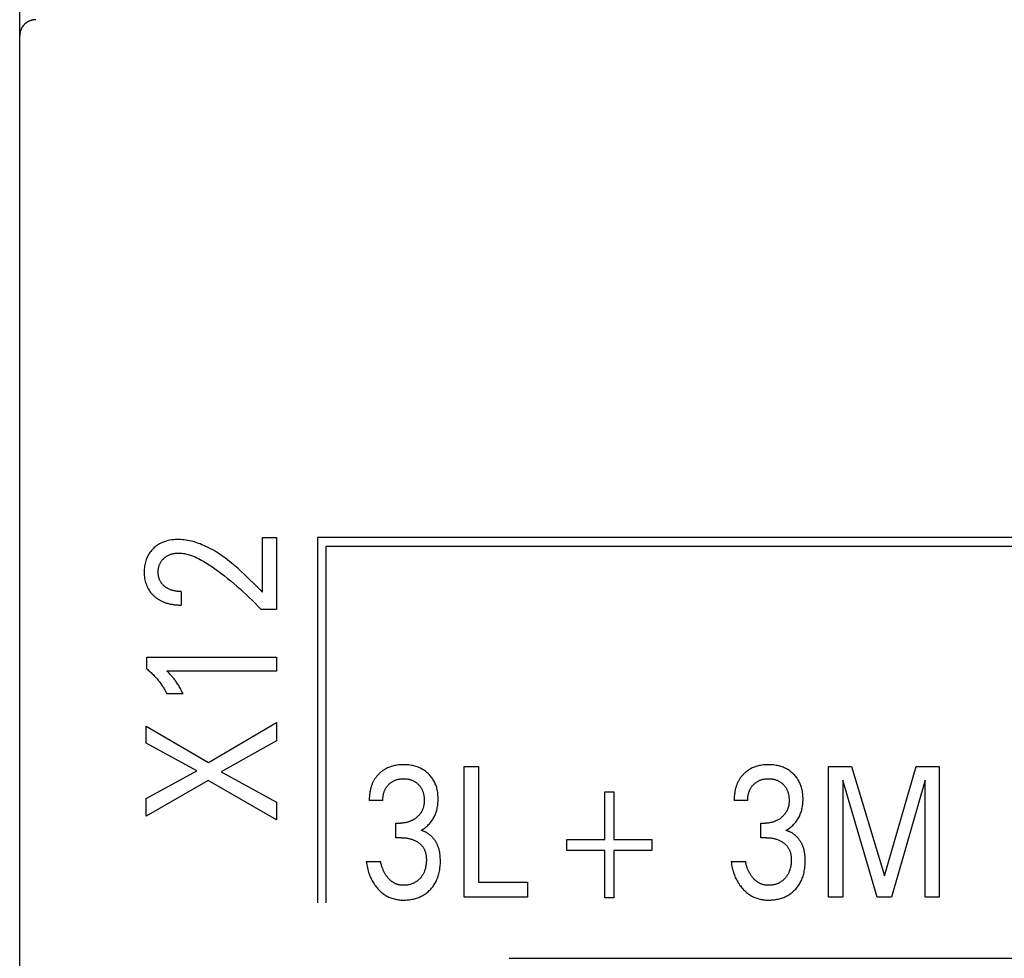
# Model space of a CAD drawing. Units: millimetres. Extents: x 1289 to 2505, y 1609 to 1906.
# Drawn here: x 1364 to 1366, y 1759 to 1760 of the extents above; entities that cross this region are included whole.
import ezdxf

# ---------------------------------------------------------------- set-up
doc = ezdxf.new("R2010")
doc.units = ezdxf.units.MM
doc.layers.add('20000_FRONT_O', color=7, linetype='Continuous')

msp = doc.modelspace()

# ---------------------------------------------------------------- linework, layer by layer
at = {"layer": '20000_FRONT_O', "color": 7, "linetype": 'Continuous'}
for p, q in [((1364.3697, 1758.1296), (1364.3697, 1760.5901)), ((1364.6673, 1759.7287), (1364.6673, 1759.7961)), ((1364.6673, 1759.7961), (1364.6847, 1759.7961)), ((1364.6847, 1759.7961), (1364.6847, 1759.7078)), ((1364.7347, 1759.7961), (1364.7347, 1759.3481)), ((1367.8997, 1759.7961), (1364.7347, 1759.7961)), ((1364.7457, 1759.3481), (1364.7457, 1759.7851)), ((1364.7457, 1759.7851), (1367.8887, 1759.7851)), ((1364.5679, 1759.7297), (1364.5679, 1759.7131)), ((1364.6847, 1759.7078), (1364.6656, 1759.7078)), ((1364.5256, 1759.6348), (1364.5256, 1759.6493)), ((1364.5256, 1759.6493), (1364.6847, 1759.6493)), ((1364.6847, 1759.6493), (1364.6847, 1759.6321)), ((1364.6847, 1759.6321), (1364.5503, 1759.6321)), ((1364.5702, 1759.6041), (1364.5502, 1759.6041)), ((1364.5247, 1759.5439), (1364.5247, 1759.5647)), ((1364.5247, 1759.5647), (1364.6014, 1759.5201)), ((1364.6014, 1759.5201), (1364.6847, 1759.5692)), ((1364.6847, 1759.5692), (1364.6847, 1759.5468)), ((1364.6847, 1759.5468), (1364.6166, 1759.5086)), ((1364.5869, 1759.51), (1364.5247, 1759.5439)), ((1364.9146, 1759.3551), (1364.9146, 1759.5151)), ((1364.9146, 1759.5151), (1364.9321, 1759.5151)), ((1364.9321, 1759.5151), (1364.9321, 1759.3732)), ((1365.3614, 1759.3551), (1365.3614, 1759.5151)), ((1365.3614, 1759.5151), (1365.3898, 1759.5151)), ((1365.3898, 1759.5151), (1365.43, 1759.3811)), ((1365.43, 1759.3811), (1365.4689, 1759.5151)), ((1365.4689, 1759.5151), (1365.4973, 1759.5151)), ((1365.4973, 1759.5151), (1365.4973, 1759.3551)), ((1364.5247, 1759.476), (1364.5869, 1759.51)), ((1364.6009, 1759.4982), (1364.5247, 1759.4542)), ((1364.6847, 1759.4499), (1364.6009, 1759.4982)), ((1364.6166, 1759.5086), (1364.6847, 1759.4713)), ((1365.3789, 1759.4983), (1365.3789, 1759.3551)), ((1365.4211, 1759.3551), (1365.3789, 1759.4983)), ((1365.4798, 1759.4985), (1365.4387, 1759.3551)), ((1365.4798, 1759.3551), (1365.4798, 1759.4985)), ((1364.5247, 1759.4542), (1364.5247, 1759.476)), ((1365.0873, 1759.4258), (1365.0873, 1759.484)), ((1365.0873, 1759.484), (1365.0982, 1759.484)), ((1365.0982, 1759.484), (1365.0982, 1759.4258)), ((1364.6847, 1759.4713), (1364.6847, 1759.4499)), ((1364.815, 1759.4734), (1364.7984, 1759.4734)), ((1365.2624, 1759.4734), (1365.2458, 1759.4734)), ((1364.831, 1759.4279), (1364.831, 1759.4458)), ((1364.831, 1759.4458), (1364.8367, 1759.4458)), ((1365.2784, 1759.4279), (1365.2784, 1759.4458)), ((1365.2784, 1759.4458), (1365.2841, 1759.4458)), ((1364.838, 1759.4279), (1364.831, 1759.4279)), ((1365.0408, 1759.4122), (1365.0408, 1759.4258)), ((1365.0408, 1759.4258), (1365.0873, 1759.4258)), ((1365.0982, 1759.4258), (1365.1447, 1759.4258)), ((1365.1447, 1759.4258), (1365.1447, 1759.4122)), ((1365.2854, 1759.4279), (1365.2784, 1759.4279)), ((1365.0873, 1759.4122), (1365.0408, 1759.4122)), ((1365.0873, 1759.354), (1365.0873, 1759.4122)), ((1365.0982, 1759.4122), (1365.0982, 1759.354)), ((1365.1447, 1759.4122), (1365.0982, 1759.4122)), ((1364.7947, 1759.3987), (1364.8122, 1759.3987)), ((1365.2421, 1759.3987), (1365.2596, 1759.3987)), ((1364.9321, 1759.3732), (1364.9925, 1759.3732)), ((1364.9925, 1759.3732), (1364.9925, 1759.3551)), ((1364.9925, 1759.3551), (1364.9146, 1759.3551)), ((1365.0982, 1759.354), (1365.0873, 1759.354)), ((1365.3789, 1759.3551), (1365.3614, 1759.3551)), ((1365.4387, 1759.3551), (1365.4211, 1759.3551)), ((1365.4973, 1759.3551), (1365.4798, 1759.3551)), ((1364.9697, 1759.2801), (1367.5497, 1759.2801))]:
    msp.add_line(p, q, dxfattribs=at)
for points in [[(1364.3897, 1760.4306), (1364.3892, 1760.4306), (1364.3887, 1760.4306), (1364.3882, 1760.4306), (1364.3878, 1760.4305), (1364.3873, 1760.4305), (1364.3868, 1760.4304), (1364.3863, 1760.4303), (1364.3858, 1760.4303), (1364.3853, 1760.4302), (1364.3848, 1760.43), (1364.3844, 1760.4299), (1364.3839, 1760.4298), (1364.3834, 1760.4296), (1364.3829, 1760.4295), (1364.3825, 1760.4293), (1364.382, 1760.4291), (1364.3816, 1760.4289), (1364.3811, 1760.4287), (1364.3807, 1760.4285), (1364.3802, 1760.4283), (1364.3798, 1760.428), (1364.3794, 1760.4278), (1364.3789, 1760.4275), (1364.3785, 1760.4273), (1364.3781, 1760.427), (1364.3777, 1760.4267), (1364.3773, 1760.4264), (1364.3769, 1760.4261), (1364.3765, 1760.4258), (1364.3762, 1760.4254), (1364.3758, 1760.4251), (1364.3754, 1760.4247), (1364.3751, 1760.4244), (1364.3748, 1760.424), (1364.3745, 1760.4237), (1364.3741, 1760.4233), (1364.3738, 1760.4229), (1364.3736, 1760.4225), (1364.3733, 1760.4221), (1364.373, 1760.4217), (1364.3727, 1760.4213), (1364.3725, 1760.4209), (1364.3722, 1760.4205), (1364.372, 1760.4201), (1364.3718, 1760.4197), (1364.3716, 1760.4192), (1364.3714, 1760.4188), (1364.3712, 1760.4183), (1364.371, 1760.4179), (1364.3708, 1760.4174), (1364.3707, 1760.417), (1364.3705, 1760.4165), (1364.3704, 1760.4161), (1364.3703, 1760.4156), (1364.3702, 1760.4152), (1364.3701, 1760.4147), (1364.37, 1760.4142), (1364.3699, 1760.4138), (1364.3699, 1760.4133), (1364.3698, 1760.4128), (1364.3698, 1760.4124), (1364.3697, 1760.4119), (1364.3697, 1760.4114), (1364.3697, 1760.4109)], [(1364.6673, 1759.7287), (1364.6636, 1759.7324), (1364.6599, 1759.7361), (1364.6562, 1759.7398), (1364.6525, 1759.7435), (1364.6488, 1759.7471), (1364.645, 1759.7508), (1364.6412, 1759.7543), (1364.6374, 1759.7578), (1364.6335, 1759.7613), (1364.6295, 1759.7646), (1364.627, 1759.7666), (1364.6246, 1759.7685), (1364.6221, 1759.7704), (1364.6196, 1759.7722), (1364.617, 1759.774), (1364.6144, 1759.7758), (1364.6118, 1759.7775), (1364.6092, 1759.7791), (1364.6065, 1759.7806), (1364.6037, 1759.7822), (1364.601, 1759.7836), (1364.5981, 1759.7849), (1364.5953, 1759.7862), (1364.5932, 1759.7871), (1364.5911, 1759.788), (1364.589, 1759.7887), (1364.5868, 1759.7895), (1364.5847, 1759.7902), (1364.5825, 1759.7908), (1364.5803, 1759.7914), (1364.5781, 1759.7919), (1364.5759, 1759.7923), (1364.5737, 1759.7927), (1364.5715, 1759.793), (1364.5692, 1759.7932), (1364.567, 1759.7934), (1364.5647, 1759.7934), (1364.5626, 1759.7934), (1364.5604, 1759.7933), (1364.5583, 1759.7931), (1364.5561, 1759.7929), (1364.554, 1759.7925), (1364.5519, 1759.7921), (1364.5503, 1759.7917), (1364.5487, 1759.7912), (1364.5472, 1759.7907), (1364.5456, 1759.7901), (1364.5441, 1759.7895), (1364.5426, 1759.7888), (1364.5412, 1759.788), (1364.5398, 1759.7872), (1364.5385, 1759.7864), (1364.5372, 1759.7855), (1364.536, 1759.7845), (1364.5348, 1759.7835), (1364.5336, 1759.7824), (1364.5325, 1759.7813), (1364.5315, 1759.7801), (1364.5304, 1759.7788), (1364.5294, 1759.7775), (1364.5285, 1759.7762), (1364.5277, 1759.7748), (1364.5269, 1759.7734), (1364.5261, 1759.7719), (1364.5255, 1759.7704), (1364.5249, 1759.7688), (1364.5243, 1759.7672), (1364.5239, 1759.7656), (1364.5235, 1759.764), (1364.5231, 1759.7622), (1364.5228, 1759.7605), (1364.5226, 1759.7587), (1364.5225, 1759.7569), (1364.5224, 1759.7551), (1364.5223, 1759.7532), (1364.5224, 1759.7514), (1364.5225, 1759.7495), (1364.5226, 1759.7477), (1364.5229, 1759.7458), (1364.5232, 1759.744), (1364.5236, 1759.7422), (1364.5241, 1759.7406), (1364.5246, 1759.7389), (1364.5252, 1759.7373), (1364.5259, 1759.7357), (1364.5266, 1759.7342), (1364.5275, 1759.7327), (1364.5283, 1759.7313), (1364.5293, 1759.7299), (1364.5303, 1759.7286), (1364.5313, 1759.7273), (1364.5324, 1759.7261)], [(1364.5679, 1759.7297), (1364.5669, 1759.7297), (1364.5659, 1759.7297), (1364.5649, 1759.7298), (1364.5638, 1759.7298), (1364.5628, 1759.7299), (1364.5618, 1759.7301), (1364.5608, 1759.7302), (1364.5598, 1759.7304), (1364.5589, 1759.7306), (1364.558, 1759.7308), (1364.5571, 1759.731), (1364.5562, 1759.7313), (1364.5554, 1759.7315), (1364.5545, 1759.7318), (1364.5537, 1759.7322), (1364.5529, 1759.7325), (1364.5522, 1759.7329), (1364.5515, 1759.7332), (1364.5509, 1759.7336), (1364.5502, 1759.734), (1364.5496, 1759.7344), (1364.549, 1759.7348), (1364.5483, 1759.7352), (1364.5478, 1759.7357), (1364.5472, 1759.7361), (1364.5466, 1759.7366), (1364.5461, 1759.7371), (1364.5456, 1759.7376), (1364.5451, 1759.7381), (1364.5447, 1759.7387), (1364.5442, 1759.7392), (1364.5438, 1759.7398), (1364.5433, 1759.7403), (1364.543, 1759.7409), (1364.5426, 1759.7415), (1364.5422, 1759.7421), (1364.5419, 1759.7427), (1364.5416, 1759.7434), (1364.5413, 1759.744), (1364.5411, 1759.7446), (1364.5408, 1759.7453), (1364.5406, 1759.746), (1364.5404, 1759.7466), (1364.5402, 1759.7474), (1364.54, 1759.7483), (1364.5399, 1759.7491), (1364.5398, 1759.7499), (1364.5397, 1759.7507), (1364.5396, 1759.7516), (1364.5396, 1759.7524), (1364.5396, 1759.7532), (1364.5396, 1759.7541), (1364.5396, 1759.7549), (1364.5397, 1759.7557), (1364.5397, 1759.7565), (1364.5398, 1759.7573), (1364.54, 1759.7581), (1364.5401, 1759.7589), (1364.5403, 1759.7597), (1364.5405, 1759.7604), (1364.5407, 1759.7611), (1364.5409, 1759.7619), (1364.5412, 1759.7626), (1364.5415, 1759.7632), (1364.5418, 1759.7639), (1364.5421, 1759.7646), (1364.5424, 1759.7653), (1364.5428, 1759.7659), (1364.5432, 1759.7665), (1364.5436, 1759.7671), (1364.5441, 1759.7677), (1364.5445, 1759.7683), (1364.545, 1759.7689), (1364.5455, 1759.7694), (1364.546, 1759.7699), (1364.5466, 1759.7704), (1364.5471, 1759.7709), (1364.5477, 1759.7714), (1364.5482, 1759.7718), (1364.5488, 1759.7723), (1364.5494, 1759.7727), (1364.55, 1759.7731), (1364.5507, 1759.7734), (1364.5513, 1759.7738), (1364.552, 1759.7741), (1364.5527, 1759.7744), (1364.5534, 1759.7747), (1364.5541, 1759.775), (1364.5548, 1759.7753), (1364.5556, 1759.7755), (1364.5563, 1759.7757), (1364.5571, 1759.7759), (1364.5578, 1759.7761), (1364.5587, 1759.7762), (1364.5596, 1759.7764), (1364.5604, 1759.7765), (1364.5613, 1759.7766), (1364.5622, 1759.7767), (1364.563, 1759.7768), (1364.5639, 1759.7768), (1364.5648, 1759.7768), (1364.5657, 1759.7768)], [(1364.5657, 1759.7768), (1364.5672, 1759.7768), (1364.5687, 1759.7766), (1364.5702, 1759.7764), (1364.5717, 1759.7762), (1364.5732, 1759.7759), (1364.5747, 1759.7755), (1364.5761, 1759.7752), (1364.5776, 1759.7747), (1364.5791, 1759.7742), (1364.5805, 1759.7737), (1364.5826, 1759.7729), (1364.5848, 1759.772), (1364.5868, 1759.7711), (1364.5889, 1759.7701), (1364.5909, 1759.769), (1364.593, 1759.7679), (1364.5949, 1759.7668), (1364.5969, 1759.7656), (1364.5989, 1759.7644), (1364.6021, 1759.7624), (1364.6053, 1759.7602), (1364.6085, 1759.7581), (1364.6116, 1759.7558), (1364.6147, 1759.7536), (1364.6177, 1759.7512), (1364.6208, 1759.7489), (1364.6247, 1759.7458), (1364.6285, 1759.7426), (1364.6323, 1759.7394), (1364.6361, 1759.7362), (1364.6399, 1759.7328), (1364.6436, 1759.7294), (1364.6473, 1759.726), (1364.651, 1759.7225), (1364.6547, 1759.7189), (1364.6584, 1759.7152), (1364.662, 1759.7115), (1364.6656, 1759.7078)], [(1364.5324, 1759.7261), (1364.5332, 1759.7254), (1364.5339, 1759.7247), (1364.5345, 1759.7241), (1364.5351, 1759.7236), (1364.5357, 1759.7231), (1364.5363, 1759.7226), (1364.537, 1759.7221), (1364.5376, 1759.7216), (1364.5383, 1759.7211), (1364.5389, 1759.7207), (1364.5396, 1759.7202), (1364.5403, 1759.7198), (1364.541, 1759.7194), (1364.5417, 1759.719), (1364.5424, 1759.7186), (1364.5431, 1759.7182), (1364.5439, 1759.7178), (1364.5447, 1759.7175), (1364.5455, 1759.7171), (1364.5463, 1759.7168), (1364.5471, 1759.7165), (1364.5479, 1759.7162), (1364.5487, 1759.7159), (1364.5495, 1759.7156), (1364.5503, 1759.7154), (1364.5511, 1759.7152), (1364.552, 1759.7149), (1364.5528, 1759.7147), (1364.5536, 1759.7145), (1364.5545, 1759.7143), (1364.5555, 1759.7141), (1364.5565, 1759.714), (1364.5575, 1759.7138), (1364.5586, 1759.7136), (1364.5596, 1759.7135), (1364.5606, 1759.7134), (1364.5617, 1759.7133), (1364.5627, 1759.7132), (1364.5638, 1759.7132), (1364.5648, 1759.7131), (1364.5658, 1759.7131), (1364.5669, 1759.7131), (1364.5679, 1759.7131)], [(1364.5256, 1759.6348), (1364.5267, 1759.6339), (1364.5277, 1759.633), (1364.5287, 1759.6321), (1364.5298, 1759.6312), (1364.5308, 1759.6303), (1364.5317, 1759.6293), (1364.5327, 1759.6284), (1364.5337, 1759.6274), (1364.5346, 1759.6264), (1364.5356, 1759.6254), (1364.5365, 1759.6244), (1364.5373, 1759.6234), (1364.5382, 1759.6225), (1364.539, 1759.6214), (1364.5399, 1759.6204), (1364.5407, 1759.6194), (1364.5415, 1759.6184), (1364.5422, 1759.6173), (1364.543, 1759.6163), (1364.5438, 1759.6152), (1364.5444, 1759.6142), (1364.5451, 1759.6132), (1364.5457, 1759.6123), (1364.5463, 1759.6113), (1364.5469, 1759.6103), (1364.5475, 1759.6093), (1364.5481, 1759.6082), (1364.5486, 1759.6072), (1364.5492, 1759.6062), (1364.5497, 1759.6052), (1364.5502, 1759.6041)], [(1364.5702, 1759.6041), (1364.5695, 1759.6054), (1364.5689, 1759.6068), (1364.5682, 1759.6081), (1364.5675, 1759.6094), (1364.5668, 1759.6107), (1364.5661, 1759.612), (1364.5654, 1759.6131), (1364.5647, 1759.6143), (1364.564, 1759.6154), (1364.5633, 1759.6165), (1364.5626, 1759.6176), (1364.5619, 1759.6187), (1364.5612, 1759.6197), (1364.5605, 1759.6207), (1364.5598, 1759.6216), (1364.5591, 1759.6226), (1364.5584, 1759.6235), (1364.5576, 1759.6244), (1364.5569, 1759.6252), (1364.5562, 1759.626), (1364.5555, 1759.6268), (1364.5547, 1759.6277), (1364.5539, 1759.6285), (1364.5531, 1759.6294), (1364.5517, 1759.6308), (1364.5503, 1759.6321)], [(1364.8179, 1759.512), (1364.8172, 1759.5116), (1364.8165, 1759.5111), (1364.8158, 1759.5107), (1364.8151, 1759.5102), (1364.8144, 1759.5097), (1364.8137, 1759.5092), (1364.8131, 1759.5087), (1364.8124, 1759.5081), (1364.8118, 1759.5076), (1364.8111, 1759.507), (1364.8106, 1759.5065), (1364.81, 1759.5059), (1364.8094, 1759.5053), (1364.8088, 1759.5047), (1364.8083, 1759.5041), (1364.8078, 1759.5035), (1364.8072, 1759.5028), (1364.8067, 1759.5022), (1364.8063, 1759.5015), (1364.8058, 1759.5009), (1364.8053, 1759.5002), (1364.8049, 1759.4995), (1364.8045, 1759.4988), (1364.804, 1759.4981), (1364.8036, 1759.4973), (1364.8032, 1759.4966), (1364.8029, 1759.4958), (1364.8025, 1759.495), (1364.8021, 1759.4943), (1364.8018, 1759.4935), (1364.8015, 1759.4927), (1364.8012, 1759.4919), (1364.8009, 1759.491), (1364.8007, 1759.4902), (1364.8004, 1759.4894), (1364.8002, 1759.4886), (1364.8, 1759.4877), (1364.7998, 1759.4869), (1364.7996, 1759.4859), (1364.7993, 1759.4849), (1364.7992, 1759.4838), (1364.799, 1759.4828), (1364.7989, 1759.4818), (1364.7987, 1759.4807), (1364.7986, 1759.4797), (1364.7985, 1759.4787), (1364.7985, 1759.4776), (1364.7984, 1759.4766), (1364.7984, 1759.4755), (1364.7984, 1759.4745), (1364.7984, 1759.4734)], [(1364.8618, 1759.4369), (1364.8629, 1759.4376), (1364.864, 1759.4382), (1364.8651, 1759.4389), (1364.8661, 1759.4397), (1364.8672, 1759.4405), (1364.8682, 1759.4413), (1364.8692, 1759.4421), (1364.8702, 1759.443), (1364.8711, 1759.444), (1364.8721, 1759.445), (1364.873, 1759.446), (1364.8738, 1759.447), (1364.8747, 1759.4481), (1364.8755, 1759.4492), (1364.8762, 1759.4504), (1364.8769, 1759.4515), (1364.8776, 1759.4527), (1364.8783, 1759.454), (1364.8789, 1759.4552), (1364.8794, 1759.4565), (1364.8799, 1759.4578), (1364.8804, 1759.4591), (1364.8808, 1759.4605), (1364.8812, 1759.4618), (1364.8815, 1759.4632), (1364.8818, 1759.4647), (1364.8821, 1759.4662), (1364.8823, 1759.4677), (1364.8825, 1759.4692), (1364.8826, 1759.4707), (1364.8827, 1759.4722), (1364.8828, 1759.4737), (1364.8828, 1759.4753), (1364.8828, 1759.4769), (1364.8827, 1759.4785), (1364.8826, 1759.4801), (1364.8825, 1759.4817), (1364.8823, 1759.4833), (1364.882, 1759.4849), (1364.8817, 1759.4864), (1364.8813, 1759.488), (1364.881, 1759.4893), (1364.8806, 1759.4905), (1364.8802, 1759.4917), (1364.8798, 1759.4929), (1364.8793, 1759.4941), (1364.8787, 1759.4953), (1364.8782, 1759.4965), (1364.8775, 1759.4976), (1364.8769, 1759.4987), (1364.8762, 1759.4998), (1364.8755, 1759.5009), (1364.8747, 1759.5019), (1364.8739, 1759.5029), (1364.8731, 1759.5039), (1364.8722, 1759.5048), (1364.8714, 1759.5057), (1364.8704, 1759.5066), (1364.8695, 1759.5075), (1364.8684, 1759.5084), (1364.8672, 1759.5093), (1364.8661, 1759.5101), (1364.8649, 1759.5109), (1364.8637, 1759.5116), (1364.8624, 1759.5124), (1364.8611, 1759.513), (1364.8598, 1759.5136), (1364.8585, 1759.5142), (1364.8571, 1759.5147), (1364.8557, 1759.5152), (1364.8543, 1759.5156), (1364.8529, 1759.516), (1364.8515, 1759.5163), (1364.85, 1759.5166), (1364.8484, 1759.5169), (1364.8468, 1759.5171), (1364.8453, 1759.5173), (1364.8437, 1759.5174), (1364.8421, 1759.5174), (1364.8405, 1759.5174), (1364.8389, 1759.5174), (1364.8373, 1759.5174), (1364.8357, 1759.5172), (1364.834, 1759.5171), (1364.8324, 1759.5169), (1364.8308, 1759.5166), (1364.8292, 1759.5163), (1364.8279, 1759.516), (1364.8267, 1759.5156), (1364.8254, 1759.5153), (1364.8242, 1759.5149), (1364.823, 1759.5144), (1364.8218, 1759.5139), (1364.8206, 1759.5134), (1364.8194, 1759.5128), (1364.8179, 1759.512)], [(1365.2653, 1759.512), (1365.2646, 1759.5116), (1365.2639, 1759.5111), (1365.2632, 1759.5107), (1365.2625, 1759.5102), (1365.2618, 1759.5097), (1365.2611, 1759.5092), (1365.2605, 1759.5087), (1365.2598, 1759.5081), (1365.2592, 1759.5076), (1365.2585, 1759.507), (1365.258, 1759.5065), (1365.2574, 1759.5059), (1365.2568, 1759.5053), (1365.2562, 1759.5047), (1365.2557, 1759.5041), (1365.2552, 1759.5035), (1365.2546, 1759.5028), (1365.2541, 1759.5022), (1365.2537, 1759.5015), (1365.2532, 1759.5009), (1365.2527, 1759.5002), (1365.2523, 1759.4995), (1365.2519, 1759.4988), (1365.2514, 1759.4981), (1365.251, 1759.4973), (1365.2506, 1759.4966), (1365.2503, 1759.4958), (1365.2499, 1759.495), (1365.2495, 1759.4943), (1365.2492, 1759.4935), (1365.2489, 1759.4927), (1365.2486, 1759.4919), (1365.2483, 1759.491), (1365.2481, 1759.4902), (1365.2478, 1759.4894), (1365.2476, 1759.4886), (1365.2474, 1759.4877), (1365.2472, 1759.4869), (1365.247, 1759.4859), (1365.2467, 1759.4849), (1365.2466, 1759.4838), (1365.2464, 1759.4828), (1365.2463, 1759.4818), (1365.2461, 1759.4807), (1365.246, 1759.4797), (1365.2459, 1759.4787), (1365.2459, 1759.4776), (1365.2458, 1759.4766), (1365.2458, 1759.4755), (1365.2458, 1759.4745), (1365.2458, 1759.4734)], [(1365.3092, 1759.4369), (1365.3103, 1759.4376), (1365.3114, 1759.4382), (1365.3125, 1759.4389), (1365.3135, 1759.4397), (1365.3146, 1759.4405), (1365.3156, 1759.4413), (1365.3166, 1759.4421), (1365.3176, 1759.443), (1365.3185, 1759.444), (1365.3195, 1759.445), (1365.3204, 1759.446), (1365.3212, 1759.447), (1365.3221, 1759.4481), (1365.3229, 1759.4492), (1365.3236, 1759.4504), (1365.3243, 1759.4515), (1365.325, 1759.4527), (1365.3257, 1759.454), (1365.3263, 1759.4552), (1365.3268, 1759.4565), (1365.3273, 1759.4578), (1365.3278, 1759.4591), (1365.3282, 1759.4605), (1365.3286, 1759.4618), (1365.3289, 1759.4632), (1365.3292, 1759.4647), (1365.3295, 1759.4662), (1365.3297, 1759.4677), (1365.3299, 1759.4692), (1365.33, 1759.4707), (1365.3301, 1759.4722), (1365.3302, 1759.4737), (1365.3302, 1759.4753), (1365.3302, 1759.4769), (1365.3301, 1759.4785), (1365.33, 1759.4801), (1365.3299, 1759.4817), (1365.3297, 1759.4833), (1365.3294, 1759.4849), (1365.3291, 1759.4864), (1365.3287, 1759.488), (1365.3284, 1759.4893), (1365.328, 1759.4905), (1365.3276, 1759.4917), (1365.3272, 1759.4929), (1365.3267, 1759.4941), (1365.3261, 1759.4953), (1365.3256, 1759.4965), (1365.3249, 1759.4976), (1365.3243, 1759.4987), (1365.3236, 1759.4998), (1365.3229, 1759.5009), (1365.3221, 1759.5019), (1365.3213, 1759.5029), (1365.3205, 1759.5039), (1365.3196, 1759.5048), (1365.3187, 1759.5057), (1365.3178, 1759.5066), (1365.3169, 1759.5075), (1365.3158, 1759.5084), (1365.3146, 1759.5093), (1365.3135, 1759.5101), (1365.3123, 1759.5109), (1365.3111, 1759.5116), (1365.3098, 1759.5124), (1365.3085, 1759.513), (1365.3072, 1759.5136), (1365.3059, 1759.5142), (1365.3045, 1759.5147), (1365.3031, 1759.5152), (1365.3017, 1759.5156), (1365.3003, 1759.516), (1365.2989, 1759.5163), (1365.2974, 1759.5166), (1365.2958, 1759.5169), (1365.2942, 1759.5171), (1365.2927, 1759.5173), (1365.2911, 1759.5174), (1365.2895, 1759.5174), (1365.2879, 1759.5174), (1365.2863, 1759.5174), (1365.2847, 1759.5174), (1365.2831, 1759.5172), (1365.2814, 1759.5171), (1365.2798, 1759.5169), (1365.2782, 1759.5166), (1365.2766, 1759.5163), (1365.2753, 1759.516), (1365.2741, 1759.5156), (1365.2728, 1759.5153), (1365.2716, 1759.5149), (1365.2704, 1759.5144), (1365.2692, 1759.5139), (1365.268, 1759.5134), (1365.2668, 1759.5128), (1365.2653, 1759.512)], [(1364.815, 1759.4734), (1364.815, 1759.4743), (1364.815, 1759.4752), (1364.815, 1759.4761), (1364.8151, 1759.477), (1364.8152, 1759.4779), (1364.8153, 1759.4788), (1364.8155, 1759.4797), (1364.8156, 1759.4806), (1364.8158, 1759.4814), (1364.816, 1759.4822), (1364.8162, 1759.483), (1364.8165, 1759.4838), (1364.8167, 1759.4845), (1364.817, 1759.4853), (1364.8173, 1759.486), (1364.8177, 1759.4867), (1364.818, 1759.4875), (1364.8184, 1759.4882), (1364.8188, 1759.4888), (1364.8192, 1759.4895), (1364.8197, 1759.4901), (1364.8201, 1759.4908), (1364.8206, 1759.4914), (1364.8211, 1759.492), (1364.8217, 1759.4925), (1364.8222, 1759.4931), (1364.8228, 1759.4936), (1364.8233, 1759.4942), (1364.8239, 1759.4947), (1364.8245, 1759.4952), (1364.8252, 1759.4956), (1364.8258, 1759.4961), (1364.8265, 1759.4965), (1364.8271, 1759.4969), (1364.8278, 1759.4973), (1364.8285, 1759.4976), (1364.8292, 1759.498), (1364.8299, 1759.4983), (1364.8307, 1759.4986), (1364.8314, 1759.4988), (1364.8322, 1759.4991), (1364.8329, 1759.4993), (1364.8337, 1759.4995), (1364.8345, 1759.4997), (1364.8353, 1759.4998), (1364.8362, 1759.4999), (1364.837, 1759.5), (1364.8378, 1759.5001), (1364.8387, 1759.5002), (1364.8395, 1759.5002), (1364.8404, 1759.5002), (1364.8412, 1759.5002), (1364.8421, 1759.5002), (1364.8429, 1759.5001), (1364.8438, 1759.5), (1364.8446, 1759.4999), (1364.8455, 1759.4998), (1364.8463, 1759.4997), (1364.8472, 1759.4995), (1364.8479, 1759.4993), (1364.8487, 1759.4991), (1364.8495, 1759.4988), (1364.8502, 1759.4986), (1364.8509, 1759.4983), (1364.8517, 1759.498), (1364.8524, 1759.4976), (1364.8531, 1759.4973), (1364.8538, 1759.4969), (1364.8544, 1759.4965), (1364.8551, 1759.4961), (1364.8557, 1759.4956), (1364.8564, 1759.4952), (1364.857, 1759.4947), (1364.8576, 1759.4942), (1364.8581, 1759.4936), (1364.8587, 1759.4931), (1364.8592, 1759.4925), (1364.8597, 1759.492), (1364.8602, 1759.4914), (1364.8607, 1759.4908), (1364.8611, 1759.4901), (1364.8616, 1759.4895), (1364.862, 1759.4889), (1364.8624, 1759.4882), (1364.8628, 1759.4875), (1364.8631, 1759.4867), (1364.8634, 1759.486), (1364.8637, 1759.4853), (1364.864, 1759.4845), (1364.8643, 1759.4837), (1364.8645, 1759.483), (1364.8647, 1759.4822), (1364.8649, 1759.4814), (1364.8651, 1759.4805), (1364.8653, 1759.4796), (1364.8654, 1759.4787), (1364.8655, 1759.4778), (1364.8656, 1759.4769), (1364.8657, 1759.476), (1364.8657, 1759.475), (1364.8658, 1759.4741), (1364.8658, 1759.4732)], [(1365.2624, 1759.4734), (1365.2624, 1759.4743), (1365.2624, 1759.4752), (1365.2624, 1759.4761), (1365.2625, 1759.477), (1365.2626, 1759.4779), (1365.2627, 1759.4788), (1365.2629, 1759.4797), (1365.263, 1759.4806), (1365.2632, 1759.4814), (1365.2634, 1759.4822), (1365.2636, 1759.483), (1365.2639, 1759.4838), (1365.2641, 1759.4845), (1365.2644, 1759.4853), (1365.2647, 1759.486), (1365.2651, 1759.4867), (1365.2654, 1759.4875), (1365.2658, 1759.4882), (1365.2662, 1759.4888), (1365.2666, 1759.4895), (1365.2671, 1759.4901), (1365.2675, 1759.4908), (1365.268, 1759.4914), (1365.2685, 1759.492), (1365.2691, 1759.4925), (1365.2696, 1759.4931), (1365.2702, 1759.4936), (1365.2707, 1759.4942), (1365.2713, 1759.4947), (1365.2719, 1759.4952), (1365.2726, 1759.4956), (1365.2732, 1759.4961), (1365.2739, 1759.4965), (1365.2745, 1759.4969), (1365.2752, 1759.4973), (1365.2759, 1759.4976), (1365.2766, 1759.498), (1365.2773, 1759.4983), (1365.2781, 1759.4986), (1365.2788, 1759.4988), (1365.2796, 1759.4991), (1365.2803, 1759.4993), (1365.2811, 1759.4995), (1365.2819, 1759.4997), (1365.2827, 1759.4998), (1365.2836, 1759.4999), (1365.2844, 1759.5), (1365.2852, 1759.5001), (1365.2861, 1759.5002), (1365.2869, 1759.5002), (1365.2878, 1759.5002), (1365.2886, 1759.5002), (1365.2895, 1759.5002), (1365.2903, 1759.5001), (1365.2912, 1759.5), (1365.292, 1759.4999), (1365.2929, 1759.4998), (1365.2937, 1759.4997), (1365.2946, 1759.4995), (1365.2953, 1759.4993), (1365.2961, 1759.4991), (1365.2969, 1759.4988), (1365.2976, 1759.4986), (1365.2983, 1759.4983), (1365.2991, 1759.498), (1365.2998, 1759.4976), (1365.3005, 1759.4973), (1365.3012, 1759.4969), (1365.3018, 1759.4965), (1365.3025, 1759.4961), (1365.3031, 1759.4956), (1365.3038, 1759.4952), (1365.3044, 1759.4947), (1365.305, 1759.4942), (1365.3055, 1759.4936), (1365.3061, 1759.4931), (1365.3066, 1759.4925), (1365.3071, 1759.492), (1365.3076, 1759.4914), (1365.3081, 1759.4908), (1365.3085, 1759.4901), (1365.309, 1759.4895), (1365.3094, 1759.4889), (1365.3098, 1759.4882), (1365.3102, 1759.4875), (1365.3105, 1759.4867), (1365.3108, 1759.486), (1365.3111, 1759.4853), (1365.3114, 1759.4845), (1365.3117, 1759.4837), (1365.3119, 1759.483), (1365.3121, 1759.4822), (1365.3123, 1759.4814), (1365.3125, 1759.4805), (1365.3127, 1759.4796), (1365.3128, 1759.4787), (1365.3129, 1759.4778), (1365.313, 1759.4769), (1365.3131, 1759.476), (1365.3131, 1759.475), (1365.3132, 1759.4741), (1365.3132, 1759.4732)], [(1364.8658, 1759.4732), (1364.8657, 1759.4725), (1364.8657, 1759.4717), (1364.8657, 1759.471), (1364.8656, 1759.4703), (1364.8655, 1759.4695), (1364.8654, 1759.4688), (1364.8653, 1759.4681), (1364.8652, 1759.4673), (1364.865, 1759.4666), (1364.8649, 1759.4659), (1364.8647, 1759.4652), (1364.8645, 1759.4646), (1364.8643, 1759.464), (1364.8641, 1759.4634), (1364.8638, 1759.4628), (1364.8636, 1759.4622), (1364.8633, 1759.4616), (1364.8631, 1759.461), (1364.8628, 1759.4604), (1364.8625, 1759.4599), (1364.8621, 1759.4593), (1364.8618, 1759.4588), (1364.8614, 1759.4583), (1364.8611, 1759.4577), (1364.8607, 1759.4572), (1364.8603, 1759.4567), (1364.8598, 1759.4562), (1364.8594, 1759.4557), (1364.859, 1759.4552), (1364.8585, 1759.4547), (1364.858, 1759.4542), (1364.8576, 1759.4538), (1364.8571, 1759.4533), (1364.8566, 1759.4529), (1364.8561, 1759.4525), (1364.8555, 1759.452), (1364.855, 1759.4516), (1364.8544, 1759.4512), (1364.8538, 1759.4508), (1364.8532, 1759.4504), (1364.8526, 1759.4501), (1364.852, 1759.4497), (1364.8514, 1759.4494), (1364.8508, 1759.4491), (1364.8502, 1759.4488), (1364.8495, 1759.4484), (1364.8488, 1759.4481), (1364.8481, 1759.4478), (1364.8474, 1759.4476), (1364.8467, 1759.4473), (1364.846, 1759.4471), (1364.8452, 1759.4469), (1364.8445, 1759.4467), (1364.8438, 1759.4465), (1364.843, 1759.4464), (1364.8422, 1759.4462), (1364.8414, 1759.4461), (1364.8407, 1759.446), (1364.8399, 1759.4459), (1364.8391, 1759.4459), (1364.8383, 1759.4458), (1364.8375, 1759.4458), (1364.8367, 1759.4458)], [(1365.3132, 1759.4732), (1365.3131, 1759.4725), (1365.3131, 1759.4717), (1365.3131, 1759.471), (1365.313, 1759.4703), (1365.3129, 1759.4695), (1365.3128, 1759.4688), (1365.3127, 1759.4681), (1365.3126, 1759.4673), (1365.3124, 1759.4666), (1365.3123, 1759.4659), (1365.3121, 1759.4652), (1365.3119, 1759.4646), (1365.3117, 1759.464), (1365.3115, 1759.4634), (1365.3112, 1759.4628), (1365.311, 1759.4622), (1365.3107, 1759.4616), (1365.3105, 1759.461), (1365.3102, 1759.4604), (1365.3099, 1759.4599), (1365.3095, 1759.4593), (1365.3092, 1759.4588), (1365.3088, 1759.4583), (1365.3085, 1759.4577), (1365.3081, 1759.4572), (1365.3077, 1759.4567), (1365.3072, 1759.4562), (1365.3068, 1759.4557), (1365.3064, 1759.4552), (1365.3059, 1759.4547), (1365.3054, 1759.4542), (1365.305, 1759.4538), (1365.3045, 1759.4533), (1365.304, 1759.4529), (1365.3035, 1759.4525), (1365.3029, 1759.452), (1365.3024, 1759.4516), (1365.3018, 1759.4512), (1365.3012, 1759.4508), (1365.3006, 1759.4504), (1365.3, 1759.4501), (1365.2994, 1759.4497), (1365.2988, 1759.4494), (1365.2982, 1759.4491), (1365.2976, 1759.4488), (1365.2969, 1759.4484), (1365.2962, 1759.4481), (1365.2955, 1759.4478), (1365.2948, 1759.4476), (1365.2941, 1759.4473), (1365.2934, 1759.4471), (1365.2926, 1759.4469), (1365.2919, 1759.4467), (1365.2912, 1759.4465), (1365.2904, 1759.4464), (1365.2896, 1759.4462), (1365.2888, 1759.4461), (1365.2881, 1759.446), (1365.2873, 1759.4459), (1365.2865, 1759.4459), (1365.2857, 1759.4458), (1365.2849, 1759.4458), (1365.2841, 1759.4458)], [(1364.838, 1759.4279), (1364.8391, 1759.4279), (1364.8402, 1759.4278), (1364.8413, 1759.4278), (1364.8423, 1759.4277), (1364.8434, 1759.4276), (1364.8445, 1759.4274), (1364.8456, 1759.4272), (1364.8466, 1759.427), (1364.8475, 1759.4268), (1364.8485, 1759.4266), (1364.8495, 1759.4263), (1364.8504, 1759.426), (1364.8514, 1759.4257), (1364.8523, 1759.4253), (1364.8532, 1759.425), (1364.8541, 1759.4246), (1364.8549, 1759.4242), (1364.8558, 1759.4237), (1364.8566, 1759.4232), (1364.8574, 1759.4227), (1364.8582, 1759.4222), (1364.8589, 1759.4217), (1364.8595, 1759.4213), (1364.8601, 1759.4208), (1364.8607, 1759.4202), (1364.8613, 1759.4197), (1364.8618, 1759.4192), (1364.8624, 1759.4186), (1364.8629, 1759.418), (1364.8634, 1759.4174), (1364.8639, 1759.4168), (1364.8643, 1759.4161), (1364.8647, 1759.4155), (1364.8651, 1759.4148), (1364.8655, 1759.4141), (1364.8659, 1759.4134), (1364.8662, 1759.4127), (1364.8665, 1759.412), (1364.8668, 1759.4113), (1364.867, 1759.4105), (1364.8673, 1759.4098), (1364.8675, 1759.4089), (1364.8677, 1759.408), (1364.8679, 1759.407), (1364.8681, 1759.4061), (1364.8682, 1759.4051), (1364.8683, 1759.4042), (1364.8683, 1759.4032), (1364.8684, 1759.4023), (1364.8684, 1759.4013), (1364.8684, 1759.4001), (1364.8684, 1759.399), (1364.8683, 1759.3978), (1364.8682, 1759.3966), (1364.8681, 1759.3954), (1364.8679, 1759.3943), (1364.8677, 1759.3931), (1364.8675, 1759.3919), (1364.8673, 1759.391), (1364.8671, 1759.3901), (1364.8668, 1759.3892), (1364.8665, 1759.3883), (1364.8662, 1759.3875), (1364.8659, 1759.3866), (1364.8655, 1759.3857), (1364.8652, 1759.3849), (1364.8648, 1759.384), (1364.8644, 1759.3833), (1364.8639, 1759.3825), (1364.8635, 1759.3818), (1364.863, 1759.381), (1364.8625, 1759.3803), (1364.8619, 1759.3796), (1364.8614, 1759.3789), (1364.8608, 1759.3783), (1364.8602, 1759.3776), (1364.8596, 1759.377), (1364.8589, 1759.3764), (1364.8583, 1759.3758), (1364.8576, 1759.3752), (1364.8569, 1759.3746), (1364.8561, 1759.3741), (1364.8554, 1759.3736), (1364.8546, 1759.3732), (1364.8538, 1759.3727), (1364.853, 1759.3723), (1364.8522, 1759.3719), (1364.8514, 1759.3716), (1364.8506, 1759.3713), (1364.8497, 1759.371), (1364.8488, 1759.3707), (1364.848, 1759.3705), (1364.847, 1759.3703), (1364.8461, 1759.3701), (1364.8451, 1759.3699), (1364.8441, 1759.3698), (1364.8432, 1759.3697), (1364.8422, 1759.3696), (1364.8412, 1759.3696), (1364.8403, 1759.3696)], [(1364.885, 1759.4084), (1364.8848, 1759.4092), (1364.8847, 1759.41), (1364.8846, 1759.4107), (1364.8844, 1759.4115), (1364.8842, 1759.4123), (1364.8841, 1759.413), (1364.8839, 1759.4138), (1364.8836, 1759.4145), (1364.8834, 1759.4153), (1364.8832, 1759.416), (1364.8829, 1759.4168), (1364.8826, 1759.4174), (1364.8824, 1759.4181), (1364.8821, 1759.4187), (1364.8818, 1759.4194), (1364.8815, 1759.42), (1364.8812, 1759.4206), (1364.8809, 1759.4213), (1364.8805, 1759.4219), (1364.8802, 1759.4225), (1364.8798, 1759.4231), (1364.8794, 1759.4237), (1364.879, 1759.4243), (1364.8786, 1759.4249), (1364.8782, 1759.4254), (1364.8778, 1759.426), (1364.8773, 1759.4265), (1364.8769, 1759.4271), (1364.8764, 1759.4276), (1364.876, 1759.4282), (1364.8755, 1759.4287), (1364.875, 1759.4292), (1364.8745, 1759.4296), (1364.874, 1759.4301), (1364.8735, 1759.4306), (1364.873, 1759.431), (1364.8724, 1759.4314), (1364.8719, 1759.4318), (1364.8714, 1759.4322), (1364.8708, 1759.4326), (1364.8703, 1759.433), (1364.8697, 1759.4334), (1364.8691, 1759.4338), (1364.8685, 1759.4341), (1364.868, 1759.4344), (1364.8674, 1759.4347), (1364.8668, 1759.435), (1364.8662, 1759.4353), (1364.8655, 1759.4356), (1364.8649, 1759.4359), (1364.8643, 1759.4361), (1364.8637, 1759.4363), (1364.863, 1759.4366), (1364.8624, 1759.4368), (1364.8618, 1759.4369)], [(1365.2854, 1759.4279), (1365.2865, 1759.4279), (1365.2876, 1759.4278), (1365.2887, 1759.4278), (1365.2897, 1759.4277), (1365.2908, 1759.4276), (1365.2919, 1759.4274), (1365.293, 1759.4272), (1365.294, 1759.427), (1365.2949, 1759.4268), (1365.2959, 1759.4266), (1365.2969, 1759.4263), (1365.2978, 1759.426), (1365.2988, 1759.4257), (1365.2997, 1759.4253), (1365.3006, 1759.425), (1365.3015, 1759.4246), (1365.3023, 1759.4242), (1365.3032, 1759.4237), (1365.304, 1759.4232), (1365.3048, 1759.4227), (1365.3056, 1759.4222), (1365.3063, 1759.4217), (1365.3069, 1759.4213), (1365.3075, 1759.4208), (1365.3081, 1759.4202), (1365.3087, 1759.4197), (1365.3092, 1759.4192), (1365.3098, 1759.4186), (1365.3103, 1759.418), (1365.3108, 1759.4174), (1365.3113, 1759.4168), (1365.3117, 1759.4161), (1365.3121, 1759.4155), (1365.3125, 1759.4148), (1365.3129, 1759.4141), (1365.3133, 1759.4134), (1365.3136, 1759.4127), (1365.3139, 1759.412), (1365.3142, 1759.4113), (1365.3144, 1759.4105), (1365.3147, 1759.4098), (1365.3149, 1759.4089), (1365.3151, 1759.408), (1365.3153, 1759.407), (1365.3154, 1759.4061), (1365.3156, 1759.4051), (1365.3157, 1759.4042), (1365.3157, 1759.4032), (1365.3158, 1759.4023), (1365.3158, 1759.4013), (1365.3158, 1759.4001), (1365.3158, 1759.399), (1365.3157, 1759.3978), (1365.3156, 1759.3966), (1365.3155, 1759.3954), (1365.3153, 1759.3943), (1365.3151, 1759.3931), (1365.3149, 1759.3919), (1365.3147, 1759.391), (1365.3144, 1759.3901), (1365.3142, 1759.3892), (1365.3139, 1759.3883), (1365.3136, 1759.3875), (1365.3133, 1759.3866), (1365.3129, 1759.3857), (1365.3126, 1759.3849), (1365.3122, 1759.384), (1365.3118, 1759.3833), (1365.3113, 1759.3825), (1365.3109, 1759.3818), (1365.3104, 1759.381), (1365.3099, 1759.3803), (1365.3093, 1759.3796), (1365.3088, 1759.3789), (1365.3082, 1759.3783), (1365.3076, 1759.3776), (1365.307, 1759.377), (1365.3063, 1759.3764), (1365.3057, 1759.3758), (1365.305, 1759.3752), (1365.3043, 1759.3746), (1365.3035, 1759.3741), (1365.3028, 1759.3736), (1365.302, 1759.3732), (1365.3012, 1759.3727), (1365.3004, 1759.3723), (1365.2996, 1759.3719), (1365.2988, 1759.3716), (1365.298, 1759.3713), (1365.2971, 1759.371), (1365.2962, 1759.3707), (1365.2954, 1759.3705), (1365.2944, 1759.3703), (1365.2935, 1759.3701), (1365.2925, 1759.3699), (1365.2915, 1759.3698), (1365.2906, 1759.3697), (1365.2896, 1759.3696), (1365.2886, 1759.3696), (1365.2877, 1759.3696)], [(1365.3324, 1759.4084), (1365.3322, 1759.4092), (1365.3321, 1759.41), (1365.332, 1759.4107), (1365.3318, 1759.4115), (1365.3316, 1759.4123), (1365.3315, 1759.413), (1365.3313, 1759.4138), (1365.331, 1759.4145), (1365.3308, 1759.4153), (1365.3306, 1759.416), (1365.3303, 1759.4168), (1365.33, 1759.4174), (1365.3298, 1759.4181), (1365.3295, 1759.4187), (1365.3292, 1759.4194), (1365.3289, 1759.42), (1365.3286, 1759.4206), (1365.3283, 1759.4213), (1365.3279, 1759.4219), (1365.3276, 1759.4225), (1365.3272, 1759.4231), (1365.3268, 1759.4237), (1365.3264, 1759.4243), (1365.326, 1759.4249), (1365.3256, 1759.4254), (1365.3252, 1759.426), (1365.3247, 1759.4265), (1365.3243, 1759.4271), (1365.3238, 1759.4276), (1365.3234, 1759.4282), (1365.3229, 1759.4287), (1365.3224, 1759.4292), (1365.3219, 1759.4296), (1365.3214, 1759.4301), (1365.3209, 1759.4306), (1365.3204, 1759.431), (1365.3198, 1759.4314), (1365.3193, 1759.4318), (1365.3188, 1759.4322), (1365.3182, 1759.4326), (1365.3177, 1759.433), (1365.3171, 1759.4334), (1365.3165, 1759.4338), (1365.3159, 1759.4341), (1365.3154, 1759.4344), (1365.3148, 1759.4347), (1365.3142, 1759.435), (1365.3136, 1759.4353), (1365.3129, 1759.4356), (1365.3123, 1759.4359), (1365.3117, 1759.4361), (1365.3111, 1759.4363), (1365.3104, 1759.4366), (1365.3098, 1759.4368), (1365.3092, 1759.4369)], [(1364.7947, 1759.3987), (1364.795, 1759.3968), (1364.7953, 1759.3948), (1364.7957, 1759.3929), (1364.7961, 1759.3909), (1364.7965, 1759.389), (1364.7971, 1759.3871), (1364.7976, 1759.3852), (1364.7981, 1759.3837), (1364.7987, 1759.3822), (1364.7992, 1759.3808), (1364.7998, 1759.3793), (1364.8005, 1759.3779), (1364.8012, 1759.3765), (1364.8019, 1759.3751), (1364.8027, 1759.3737), (1364.8034, 1759.3724), (1364.8043, 1759.3712), (1364.8051, 1759.3699), (1364.806, 1759.3687), (1364.8069, 1759.3676), (1364.8079, 1759.3664), (1364.8089, 1759.3653), (1364.8099, 1759.3642), (1364.8109, 1759.3632), (1364.8119, 1759.3622), (1364.813, 1759.3613), (1364.8141, 1759.3604), (1364.8152, 1759.3595), (1364.8164, 1759.3587), (1364.8175, 1759.3579), (1364.8188, 1759.3571), (1364.8199, 1759.3564), (1364.8212, 1759.3558), (1364.8224, 1759.3552), (1364.8236, 1759.3546), (1364.8249, 1759.3541), (1364.8262, 1759.3536), (1364.8275, 1759.3532), (1364.8288, 1759.3529), (1364.8302, 1759.3525), (1364.8316, 1759.3522), (1364.833, 1759.352), (1364.8344, 1759.3518), (1364.8358, 1759.3516), (1364.8372, 1759.3515), (1364.8387, 1759.3515), (1364.8401, 1759.3514), (1364.8416, 1759.3514), (1364.8432, 1759.3515), (1364.8447, 1759.3516), (1364.8463, 1759.3517), (1364.8478, 1759.3519), (1364.8493, 1759.3521), (1364.8508, 1759.3524), (1364.8523, 1759.3527), (1364.8537, 1759.3531), (1364.8551, 1759.3534), (1364.8564, 1759.3538), (1364.8578, 1759.3543), (1364.8591, 1759.3548), (1364.8604, 1759.3554), (1364.8617, 1759.3559), (1364.8629, 1759.3566), (1364.8642, 1759.3572), (1364.8654, 1759.3579), (1364.8665, 1759.3587), (1364.8677, 1759.3595), (1364.8688, 1759.3603), (1364.8699, 1759.3612), (1364.8709, 1759.3621), (1364.8719, 1759.363), (1364.8729, 1759.364), (1364.8739, 1759.365), (1364.8748, 1759.366), (1364.8757, 1759.3671), (1364.8765, 1759.3682), (1364.8773, 1759.3693), (1364.8781, 1759.3705), (1364.8788, 1759.3716), (1364.8795, 1759.3728), (1364.8802, 1759.3741), (1364.8808, 1759.3754), (1364.8814, 1759.3768), (1364.8819, 1759.3781), (1364.8824, 1759.3795), (1364.8829, 1759.3809), (1364.8833, 1759.3823), (1364.8837, 1759.3837), (1364.884, 1759.3851), (1364.8844, 1759.3869), (1364.8847, 1759.3887), (1364.885, 1759.3905), (1364.8852, 1759.3924), (1364.8853, 1759.3942), (1364.8855, 1759.396), (1364.8855, 1759.3979), (1364.8855, 1759.3997), (1364.8855, 1759.4015), (1364.8854, 1759.4032), (1364.8853, 1759.405), (1364.8852, 1759.4067), (1364.885, 1759.4084)], [(1365.2421, 1759.3987), (1365.2424, 1759.3968), (1365.2427, 1759.3948), (1365.2431, 1759.3929), (1365.2435, 1759.3909), (1365.2439, 1759.389), (1365.2444, 1759.3871), (1365.245, 1759.3852), (1365.2455, 1759.3837), (1365.246, 1759.3822), (1365.2466, 1759.3808), (1365.2472, 1759.3793), (1365.2479, 1759.3779), (1365.2486, 1759.3765), (1365.2493, 1759.3751), (1365.2501, 1759.3737), (1365.2508, 1759.3724), (1365.2517, 1759.3712), (1365.2525, 1759.3699), (1365.2534, 1759.3687), (1365.2543, 1759.3676), (1365.2553, 1759.3664), (1365.2563, 1759.3653), (1365.2573, 1759.3642), (1365.2583, 1759.3632), (1365.2593, 1759.3622), (1365.2604, 1759.3613), (1365.2615, 1759.3604), (1365.2626, 1759.3595), (1365.2638, 1759.3587), (1365.2649, 1759.3579), (1365.2662, 1759.3571), (1365.2673, 1759.3564), (1365.2686, 1759.3558), (1365.2698, 1759.3552), (1365.271, 1759.3546), (1365.2723, 1759.3541), (1365.2736, 1759.3536), (1365.2749, 1759.3532), (1365.2762, 1759.3529), (1365.2776, 1759.3525), (1365.279, 1759.3522), (1365.2804, 1759.352), (1365.2818, 1759.3518), (1365.2832, 1759.3516), (1365.2846, 1759.3515), (1365.2861, 1759.3515), (1365.2875, 1759.3514), (1365.289, 1759.3514), (1365.2906, 1759.3515), (1365.2921, 1759.3516), (1365.2936, 1759.3517), (1365.2952, 1759.3519), (1365.2967, 1759.3521), (1365.2982, 1759.3524), (1365.2997, 1759.3527), (1365.3011, 1759.3531), (1365.3025, 1759.3534), (1365.3038, 1759.3538), (1365.3052, 1759.3543), (1365.3065, 1759.3548), (1365.3078, 1759.3554), (1365.3091, 1759.3559), (1365.3103, 1759.3566), (1365.3116, 1759.3572), (1365.3128, 1759.3579), (1365.3139, 1759.3587), (1365.3151, 1759.3595), (1365.3162, 1759.3603), (1365.3173, 1759.3612), (1365.3183, 1759.3621), (1365.3193, 1759.363), (1365.3203, 1759.364), (1365.3213, 1759.365), (1365.3222, 1759.366), (1365.3231, 1759.3671), (1365.3239, 1759.3682), (1365.3247, 1759.3693), (1365.3255, 1759.3705), (1365.3262, 1759.3716), (1365.3269, 1759.3728), (1365.3276, 1759.3741), (1365.3282, 1759.3754), (1365.3288, 1759.3768), (1365.3293, 1759.3781), (1365.3298, 1759.3795), (1365.3303, 1759.3809), (1365.3307, 1759.3823), (1365.3311, 1759.3837), (1365.3314, 1759.3851), (1365.3318, 1759.3869), (1365.3321, 1759.3887), (1365.3324, 1759.3905), (1365.3326, 1759.3924), (1365.3327, 1759.3942), (1365.3329, 1759.396), (1365.3329, 1759.3979), (1365.3329, 1759.3997), (1365.3329, 1759.4015), (1365.3328, 1759.4032), (1365.3327, 1759.405), (1365.3326, 1759.4067), (1365.3324, 1759.4084)], [(1364.8403, 1759.3696), (1364.8396, 1759.3696), (1364.8389, 1759.3696), (1364.8382, 1759.3697), (1364.8375, 1759.3697), (1364.8369, 1759.3698), (1364.8362, 1759.3699), (1364.8355, 1759.37), (1364.8349, 1759.3702), (1364.8342, 1759.3703), (1364.8335, 1759.3705), (1364.833, 1759.3707), (1364.8324, 1759.3708), (1364.8318, 1759.371), (1364.8312, 1759.3713), (1364.8307, 1759.3715), (1364.8301, 1759.3718), (1364.8296, 1759.372), (1364.8291, 1759.3723), (1364.8285, 1759.3726), (1364.828, 1759.3729), (1364.8275, 1759.3732), (1364.8269, 1759.3736), (1364.8263, 1759.374), (1364.8258, 1759.3744), (1364.8252, 1759.3749), (1364.8247, 1759.3753), (1364.8241, 1759.3758), (1364.8236, 1759.3762), (1364.8231, 1759.3767), (1364.8226, 1759.3772), (1364.8221, 1759.3777), (1364.8216, 1759.3783), (1364.8211, 1759.3789), (1364.8206, 1759.3796), (1364.8201, 1759.3802), (1364.8196, 1759.3808), (1364.8191, 1759.3815), (1364.8187, 1759.3821), (1364.8183, 1759.3828), (1364.8178, 1759.3835), (1364.8174, 1759.3842), (1364.817, 1759.385), (1364.8166, 1759.3858), (1364.8162, 1759.3865), (1364.8159, 1759.3873), (1364.8155, 1759.3881), (1364.8152, 1759.3889), (1364.8148, 1759.3897), (1364.8145, 1759.3905), (1364.8142, 1759.3915), (1364.8139, 1759.3925), (1364.8135, 1759.3935), (1364.8132, 1759.3946), (1364.813, 1759.3956), (1364.8127, 1759.3966), (1364.8125, 1759.3977), (1364.8122, 1759.3987)], [(1365.2877, 1759.3696), (1365.287, 1759.3696), (1365.2863, 1759.3696), (1365.2856, 1759.3697), (1365.2849, 1759.3697), (1365.2843, 1759.3698), (1365.2836, 1759.3699), (1365.2829, 1759.37), (1365.2823, 1759.3702), (1365.2816, 1759.3703), (1365.2809, 1759.3705), (1365.2804, 1759.3707), (1365.2798, 1759.3708), (1365.2792, 1759.371), (1365.2786, 1759.3713), (1365.2781, 1759.3715), (1365.2775, 1759.3718), (1365.277, 1759.372), (1365.2765, 1759.3723), (1365.2759, 1759.3726), (1365.2754, 1759.3729), (1365.2749, 1759.3732), (1365.2743, 1759.3736), (1365.2737, 1759.374), (1365.2732, 1759.3744), (1365.2726, 1759.3749), (1365.2721, 1759.3753), (1365.2715, 1759.3758), (1365.271, 1759.3762), (1365.2705, 1759.3767), (1365.27, 1759.3772), (1365.2695, 1759.3777), (1365.269, 1759.3783), (1365.2685, 1759.3789), (1365.268, 1759.3796), (1365.2675, 1759.3802), (1365.267, 1759.3808), (1365.2665, 1759.3815), (1365.2661, 1759.3821), (1365.2657, 1759.3828), (1365.2652, 1759.3835), (1365.2648, 1759.3842), (1365.2644, 1759.385), (1365.264, 1759.3858), (1365.2636, 1759.3865), (1365.2633, 1759.3873), (1365.2629, 1759.3881), (1365.2626, 1759.3889), (1365.2622, 1759.3897), (1365.2619, 1759.3905), (1365.2616, 1759.3915), (1365.2612, 1759.3925), (1365.2609, 1759.3935), (1365.2606, 1759.3946), (1365.2604, 1759.3956), (1365.2601, 1759.3966), (1365.2599, 1759.3977), (1365.2596, 1759.3987)]]:
    msp.add_lwpolyline(points, dxfattribs=at)

doc.saveas('drawing.dxf')
